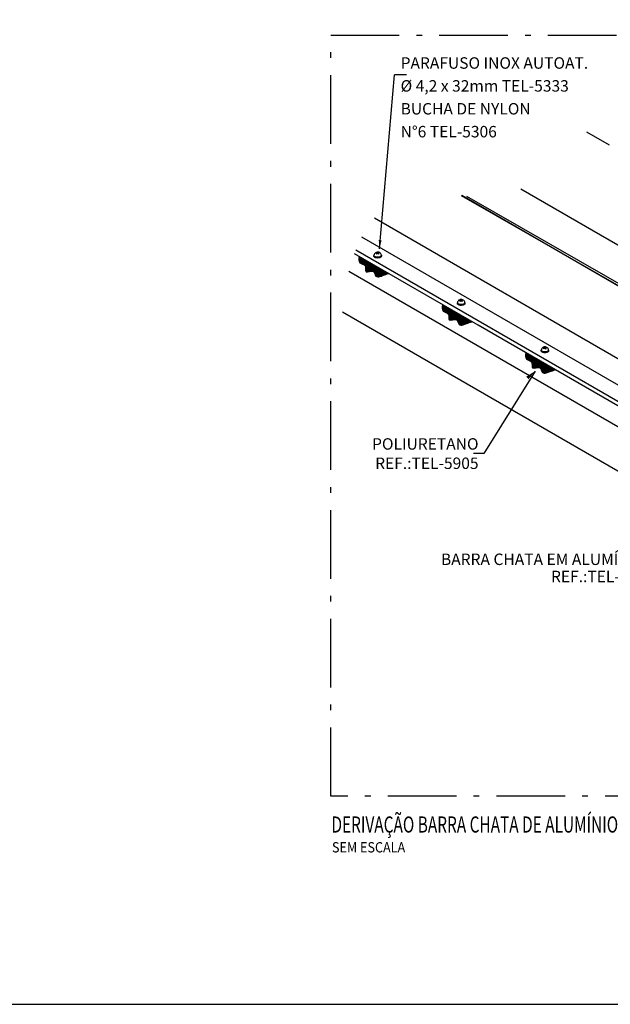
# Model space of a CAD drawing. Units: metres. Extents: x 1427 to 2010, y -338 to 88.
# Drawn here: x 1752 to 1762, y -124 to -107 of the extents above; entities that cross this region are included whole.
import ezdxf
from ezdxf.enums import TextEntityAlignment as Align

# ---------------------------------------------------------------- set-up
doc = ezdxf.new("R2010")
doc.units = ezdxf.units.M
doc.header["$MEASUREMENT"] = 0
doc.linetypes.add('ACAD_ISO10W100', pattern=[18, 12, -3, 0, -3])
for name, color, linetype in [('159-DETALHES_SPDA', 1, 'Continuous'), ('302-TEXTOS_DA_ARQUITETURA', 1, 'Continuous'), ('ART-VIEWPORT', 1, 'Continuous'), ('C01', 1, 'Continuous'), ('C02', 2, 'Continuous'), ('C03', 3, 'Continuous'), ('CARIMBO', 1, 'Continuous')]:
    doc.layers.add(name, color=color, linetype=linetype)
doc.styles.add('80CL', font='romans.shx', dxfattribs={"height": 2})
doc.styles.add('LEGENDA_TITULO', font='swissko.ttf', dxfattribs={"width": 0.9, "oblique": 10, "height": 0.55})
doc.styles.add('LEGENDA_TITULO1', font='swissl.ttf', dxfattribs={"width": 0.9, "height": 0.2})

# ---------------------------------------------------------------- blocks, each defined once
blk = doc.blocks.new('NOME_DESENHO1')
at = {"layer": '302-TEXTOS_DA_ARQUITETURA', "color": 5, "linetype": 'Continuous', "ltscale": 0.25, "style": 'LEGENDA_TITULO', "oblique": 10, "width": 0.7}
blk.add_attdef('NOME_DES', text='', height=0.12, dxfattribs=at).set_placement((0.0603, -0.2536), align=Align.MIDDLE_LEFT)
at = {"layer": '302-TEXTOS_DA_ARQUITETURA', "color": 3, "ltscale": 1.5, "style": 'LEGENDA_TITULO1', "width": 0.9}
blk.add_attdef('ESC_DES', text='', height=0.06, dxfattribs=at).set_placement((0.0375, -0.4001), align=Align.MIDDLE_LEFT)

msp = doc.modelspace()

# ---------------------------------------------------------------- linework, layer by layer
at = {"layer": '159-DETALHES_SPDA', "color": 3, "linetype": 'ACAD_ISO10W100', "ltscale": 0.1, "elevation": 0}
msp.add_lwpolyline([(1757.03527, -106.81608), (1774.43527, -106.81608), (1774.43527, -120.11608), (1757.03527, -120.11608)], close=True, dxfattribs=at)
at = {"layer": 'ART-VIEWPORT'}
msp.add_lwpolyline([(1699.90058, -123.75426), (1778.40058, -123.75426), (1778.40058, -68.75426), (1699.90058, -68.75426)], close=True, dxfattribs=at)
at = {"layer": 'C01'}
msp.add_line((1764.30152, -112.49327, 0), (1759.32777, -109.62167, 0), dxfattribs=at)
at = {"layer": 'C01', "lineweight": 0}
for p, q in [((1757.5288, -110.73841, 0), (1757.71384, -110.78799, 0)), ((1757.52896, -110.73319, 0), (1757.69683, -110.77818, 0)), ((1757.52907, -110.74374, 0), (1757.73084, -110.79781, 0)), ((1757.52912, -110.72798, 0), (1757.67983, -110.76836, 0)), ((1757.52928, -110.72276, 0), (1757.66283, -110.75855, 0)), ((1757.52941, -110.74909, 0), (1757.74784, -110.80762, 0)), ((1757.52965, -110.7176, 0), (1757.64583, -110.74873, 0)), ((1757.52975, -110.75444, 0), (1757.76484, -110.81744, 0)), ((1757.5301, -110.71246, 0), (1757.62882, -110.73892, 0)), ((1757.53054, -110.70732, 0), (1757.61182, -110.7291, 0)), ((1757.5307, -110.75996, 0), (1757.78185, -110.82725, 0)), ((1757.531, -110.70219, 0), (1757.59482, -110.71929, 0)), ((1757.53158, -110.69708, 0), (1757.57782, -110.70947, 0)), ((1757.53189, -110.76553, 0), (1757.79885, -110.83707, 0)), ((1757.53216, -110.69198, 0), (1757.56081, -110.69966, 0)), ((1757.53274, -110.68687, 0), (1757.54381, -110.68984, 0)), ((1757.53307, -110.77111, 0), (1757.81585, -110.84688, 0)), ((1757.53573, -110.77708, 0), (1757.83285, -110.8567, 0)), ((1757.5384, -110.78305, 0), (1757.84986, -110.86651, 0)), ((1757.54337, -110.78965, 0), (1757.86686, -110.87633, 0)), ((1757.55, -110.79668, 0), (1757.88386, -110.88614, 0)), ((1757.56553, -110.8061, 0), (1757.90086, -110.89596, 0)), ((1757.60161, -110.82103, 0), (1757.91787, -110.90577, 0)), ((1757.62115, -110.83153, 0), (1757.93487, -110.91559, 0)), ((1757.63011, -110.83918, 0), (1757.95187, -110.9254, 0)), ((1757.6353, -110.84583, 0), (1757.96887, -110.93522, 0)), ((1757.63828, -110.85189, 0), (1757.98587, -110.94503, 0)), ((1757.64072, -110.8578, 0), (1758.00288, -110.95485, 0)), ((1757.64189, -110.86338, 0), (1758.01988, -110.96466, 0)), ((1757.64303, -110.86894, 0), (1758.03688, -110.97448, 0)), ((1757.64367, -110.87437, 0), (1758.04678, -110.98239, 0)), ((1757.64414, -110.87976, 0), (1758.03802, -110.9853, 0)), ((1757.64451, -110.88512, 0), (1758.02926, -110.98821, 0)), ((1757.64464, -110.89041, 0), (1758.02057, -110.99114, 0)), ((1757.64478, -110.89571, 0), (1758.01194, -110.99409, 0)), ((1757.64485, -110.90099, 0), (1758.0033, -110.99703, 0)), ((1757.64489, -110.90626, 0), (1757.9949, -111.00004, 0)), ((1757.64497, -110.91154, 0), (1757.76105, -110.94264, 0)), ((1757.64515, -110.91685, 0), (1757.74484, -110.94356, 0)), ((1757.64534, -110.92215, 0), (1757.73254, -110.94552, 0)), ((1757.64591, -110.92757, 0), (1757.7212, -110.94774, 0)), ((1757.64656, -110.933, 0), (1757.71041, -110.95011, 0)), ((1757.64801, -110.93865, 0), (1757.69929, -110.95239, 0)), ((1757.65008, -110.94446, 0), (1757.68745, -110.95447, 0)), ((1757.65613, -110.95134, 0), (1757.67165, -110.9555, 0)), ((1757.7842, -110.94884, 0), (1757.98651, -111.00305, 0)), ((1757.79132, -110.95601, 0), (1757.9782, -111.00609, 0)), ((1757.79558, -110.96241, 0), (1757.97018, -111.00919, 0)), ((1757.79846, -110.96844, 0), (1757.96215, -111.0123, 0)), ((1757.80099, -110.97438, 0), (1757.95425, -111.01544, 0)), ((1757.80322, -110.98023, 0), (1757.94651, -111.01863, 0)), ((1757.80527, -110.98604, 0), (1757.93873, -111.0218, 0)), ((1757.80727, -110.99184, 0), (1757.93082, -111.02495, 0)), ((1757.80938, -110.99766, 0), (1757.92269, -111.02802, 0)), ((1757.81159, -111.00351, 0), (1757.91396, -111.03095, 0)), ((1757.81418, -111.00947, 0), (1757.90467, -111.03372, 0)), ((1757.81733, -111.01557, 0), (1757.89461, -111.03628, 0)), ((1757.82125, -111.02188, 0), (1757.88284, -111.03838, 0)), ((1757.82763, -111.02885, 0), (1757.86802, -111.03967, 0)), ((1758.98479, -111.58175, 0), (1759.16982, -111.63133, 0)), ((1758.98495, -111.57653, 0), (1759.15282, -111.62151, 0)), ((1758.98506, -111.58708, 0), (1759.18683, -111.64114, 0)), ((1758.98511, -111.57131, 0), (1759.13582, -111.6117, 0)), ((1758.98527, -111.5661, 0), (1759.11882, -111.60188, 0)), ((1758.9854, -111.59243, 0), (1759.20383, -111.65096, 0)), ((1758.98564, -111.56094, 0), (1759.10181, -111.59207, 0)), ((1758.98574, -111.59778, 0), (1759.22083, -111.66077, 0)), ((1758.98608, -111.5558, 0), (1759.08481, -111.58225, 0)), ((1758.98653, -111.55066, 0), (1759.06781, -111.57244, 0)), ((1758.98669, -111.60329, 0), (1759.23783, -111.67059, 0)), ((1758.98699, -111.54552, 0), (1759.05081, -111.56262, 0)), ((1758.98757, -111.54042, 0), (1759.0338, -111.55281, 0)), ((1758.98787, -111.60887, 0), (1759.25484, -111.6804, 0)), ((1758.98815, -111.53532, 0), (1759.0168, -111.54299, 0)), ((1758.98873, -111.53021, 0), (1758.9998, -111.53318, 0)), ((1758.98906, -111.61445, 0), (1759.27184, -111.69022, 0)), ((1758.99171, -111.62042, 0), (1759.28884, -111.70003, 0)), ((1758.99438, -111.62639, 0), (1759.30584, -111.70985, 0)), ((1758.99936, -111.63298, 0), (1759.32285, -111.71966, 0)), ((1759.00599, -111.64002, 0), (1759.33985, -111.72948, 0)), ((1759.02151, -111.64944, 0), (1759.35685, -111.73929, 0)), ((1759.0576, -111.66437, 0), (1759.37385, -111.74911, 0)), ((1759.07714, -111.67486, 0), (1759.39086, -111.75892, 0)), ((1759.0861, -111.68252, 0), (1759.40786, -111.76874, 0)), ((1759.09128, -111.68917, 0), (1759.42486, -111.77855, 0)), ((1759.09427, -111.69523, 0), (1759.44186, -111.78837, 0)), ((1759.0967, -111.70114, 0), (1759.45887, -111.79818, 0)), ((1759.09788, -111.70672, 0), (1759.47587, -111.808, 0)), ((1759.09902, -111.71228, 0), (1759.49287, -111.81781, 0)), ((1759.09965, -111.71771, 0), (1759.50277, -111.82572, 0)), ((1759.10012, -111.72309, 0), (1759.49401, -111.82864, 0)), ((1759.10049, -111.72845, 0), (1759.48524, -111.83155, 0)), ((1759.10063, -111.73375, 0), (1759.47656, -111.83448, 0)), ((1759.10077, -111.73904, 0), (1759.46793, -111.83742, 0)), ((1759.10084, -111.74432, 0), (1759.45929, -111.84037, 0)), ((1759.10088, -111.74959, 0), (1759.45089, -111.84338, 0)), ((1759.10095, -111.75487, 0), (1759.21704, -111.78598, 0)), ((1759.10114, -111.76018, 0), (1759.20083, -111.78689, 0)), ((1759.10133, -111.76549, 0), (1759.18853, -111.78886, 0)), ((1759.10189, -111.7709, 0), (1759.17719, -111.79108, 0)), ((1759.10254, -111.77634, 0), (1759.16639, -111.79344, 0)), ((1759.104, -111.78198, 0), (1759.15528, -111.79573, 0)), ((1759.10607, -111.7878, 0), (1759.14344, -111.79781, 0)), ((1759.11212, -111.79468, 0), (1759.12764, -111.79884, 0)), ((1759.24019, -111.79218, 0), (1759.4425, -111.84639, 0)), ((1759.2473, -111.79935, 0), (1759.43419, -111.84942, 0)), ((1759.25157, -111.80575, 0), (1759.42616, -111.85253, 0)), ((1759.25445, -111.81178, 0), (1759.41814, -111.85564, 0)), ((1759.25698, -111.81772, 0), (1759.41023, -111.85878, 0)), ((1759.2592, -111.82357, 0), (1759.4025, -111.86197, 0)), ((1759.26125, -111.82938, 0), (1759.39472, -111.86514, 0)), ((1759.26326, -111.83518, 0), (1759.38681, -111.86828, 0)), ((1759.26537, -111.841, 0), (1759.37867, -111.87136, 0)), ((1759.26758, -111.84685, 0), (1759.36995, -111.87428, 0)), ((1759.27017, -111.85281, 0), (1759.36066, -111.87705, 0)), ((1759.27332, -111.85891, 0), (1759.3506, -111.87962, 0)), ((1759.27724, -111.86522, 0), (1759.33883, -111.88172, 0)), ((1759.28361, -111.87219, 0), (1759.32401, -111.88301, 0)), ((1760.44267, -112.4218, 0), (1760.6277, -112.47138, 0)), ((1760.44283, -112.41658, 0), (1760.6107, -112.46156, 0)), ((1760.44293, -112.42713, 0), (1760.6447, -112.48119, 0)), ((1760.44299, -112.41137, 0), (1760.5937, -112.45175, 0)), ((1760.44315, -112.40615, 0), (1760.57669, -112.44193, 0)), ((1760.44328, -112.43248, 0), (1760.66171, -112.49101, 0)), ((1760.44351, -112.40099, 0), (1760.55969, -112.43212, 0)), ((1760.44362, -112.43783, 0), (1760.67871, -112.50082, 0)), ((1760.44396, -112.39585, 0), (1760.54269, -112.4223, 0)), ((1760.44441, -112.39071, 0), (1760.52569, -112.41249, 0)), ((1760.44457, -112.44334, 0), (1760.69571, -112.51064, 0)), ((1760.44487, -112.38557, 0), (1760.50869, -112.40267, 0)), ((1760.44545, -112.38047, 0), (1760.49168, -112.39286, 0)), ((1760.44575, -112.44892, 0), (1760.71271, -112.52045, 0)), ((1760.44603, -112.37537, 0), (1760.47468, -112.38304, 0)), ((1760.44661, -112.37026, 0), (1760.45768, -112.37323, 0)), ((1760.44694, -112.4545, 0), (1760.72972, -112.53027, 0)), ((1760.44959, -112.46047, 0), (1760.74672, -112.54008, 0)), ((1760.45226, -112.46644, 0), (1760.76372, -112.5499, 0)), ((1760.45724, -112.47304, 0), (1760.78072, -112.55971, 0)), ((1760.46387, -112.48007, 0), (1760.79773, -112.56953, 0)), ((1760.47939, -112.48949, 0), (1760.81473, -112.57934, 0)), ((1760.51548, -112.50442, 0), (1760.83173, -112.58916, 0)), ((1760.53502, -112.51491, 0), (1760.84873, -112.59897, 0)), ((1760.54397, -112.52257, 0), (1760.86574, -112.60879, 0)), ((1760.54916, -112.52922, 0), (1760.88274, -112.6186, 0)), ((1760.55214, -112.53528, 0), (1760.89974, -112.62842, 0)), ((1760.55458, -112.54119, 0), (1760.91674, -112.63823, 0)), ((1760.55576, -112.54677, 0), (1760.93375, -112.64805, 0)), ((1760.5569, -112.55233, 0), (1760.95075, -112.65786, 0)), ((1760.55753, -112.55776, 0), (1760.96065, -112.66578, 0)), ((1760.558, -112.56315, 0), (1760.95189, -112.66869, 0)), ((1760.55837, -112.5685, 0), (1760.94312, -112.6716, 0)), ((1760.55851, -112.5738, 0), (1760.93444, -112.67453, 0)), ((1760.55864, -112.5791, 0), (1760.9258, -112.67748, 0)), ((1760.55871, -112.58437, 0), (1760.91717, -112.68042, 0)), ((1760.55876, -112.58965, 0), (1760.90876, -112.68343, 0)), ((1760.55883, -112.59492, 0), (1760.67492, -112.62603, 0)), ((1760.55902, -112.60023, 0), (1760.6587, -112.62694, 0)), ((1760.55921, -112.60554, 0), (1760.64641, -112.62891, 0)), ((1760.55977, -112.61095, 0), (1760.63506, -112.63113, 0)), ((1760.56042, -112.61639, 0), (1760.62427, -112.6335, 0)), ((1760.56188, -112.62204, 0), (1760.61316, -112.63578, 0)), ((1760.56395, -112.62785, 0), (1760.60131, -112.63786, 0)), ((1760.57, -112.63473, 0), (1760.58552, -112.63889, 0)), ((1760.69806, -112.63223, 0), (1760.90038, -112.68644, 0)), ((1760.70518, -112.6394, 0), (1760.89207, -112.68947, 0)), ((1760.70944, -112.6458, 0), (1760.88404, -112.69258, 0)), ((1760.71233, -112.65183, 0), (1760.87602, -112.69569, 0)), ((1760.71486, -112.65777, 0), (1760.86811, -112.69883, 0)), ((1760.71708, -112.66362, 0), (1760.86037, -112.70202, 0)), ((1760.71913, -112.66943, 0), (1760.85259, -112.70519, 0)), ((1760.72114, -112.67523, 0), (1760.84469, -112.70833, 0)), ((1760.72325, -112.68105, 0), (1760.83655, -112.71141, 0)), ((1760.72545, -112.6869, 0), (1760.82783, -112.71433, 0)), ((1760.72805, -112.69286, 0), (1760.81854, -112.7171, 0)), ((1760.7312, -112.69896, 0), (1760.80848, -112.71967, 0)), ((1760.73512, -112.70527, 0), (1760.7967, -112.72177, 0)), ((1760.74149, -112.71224, 0), (1760.78189, -112.72306, 0))]:
    msp.add_line(p, q, dxfattribs=at)
at = {"layer": 'C01'}
for points in [[(1757.53311, -110.68366, 0), (1757.54817, -110.79539, 0), (1757.63633, -110.84715, 0), (1757.65437, -110.95049, 0), (1757.78341, -110.94813, 0), (1757.82699, -111.02841, 0), (1757.89527, -111.03615, 0), (1757.95747, -111.01412, 0), (1758.0492, -110.98159, 0)], [(1758.9891, -111.527, 0), (1759.00416, -111.63873, 0), (1759.09231, -111.69049, 0), (1759.11036, -111.79383, 0), (1759.2394, -111.79147, 0), (1759.28297, -111.87175, 0), (1759.35126, -111.87949, 0), (1759.41345, -111.85746, 0), (1759.50519, -111.82492, 0)], [(1760.44697, -112.36705, 0), (1760.46204, -112.47878, 0), (1760.55019, -112.53054, 0), (1760.56824, -112.63388, 0), (1760.69728, -112.63152, 0), (1760.74085, -112.7118, 0), (1760.80914, -112.71954, 0), (1760.87133, -112.69751, 0), (1760.96306, -112.66497, 0)]]:
    msp.add_spline(points, degree=3, dxfattribs=at)
at = {"layer": 'C02'}
for p, q in [((1757.88938, -110.55141, 0), (1758.15407, -107.51048, 0)), ((1758.36407, -107.51048, 0), (1758.15407, -107.51048, 0)), ((1761.50945, -108.50693, 0), (1761.90729, -108.73493, 0)), ((1764.91482, -112.13913, 0), (1760.36177, -109.51042, 0)), ((1759.32017, -109.62076, 0), (1764.31689, -112.48439, 0)), ((1759.41212, -109.63135, 0), (1764.35349, -112.46326, 0)), ((1762.64851, -112.81381, 0), (1757.79917, -110.01404, 0)), ((1757.84196, -110.62475, 0), (1757.82546, -110.61522, 0)), ((1757.82888, -110.6323, 0), (1757.84196, -110.62475, 0)), ((1757.82888, -110.6323, 0), (1757.84219, -110.63999, 0)), ((1757.84026, -110.61484, 0), (1757.83161, -110.61877, 0)), ((1757.83367, -110.63507, 0), (1757.84436, -110.6289, 0)), ((1757.85446, -110.61753, 0), (1757.84022, -110.60931, 0)), ((1757.84022, -110.60931, 0), (1757.84026, -110.61484, 0)), ((1757.85448, -110.62305, 0), (1757.84026, -110.61484, 0)), ((1757.84196, -110.62475, 0), (1757.84436, -110.6289, 0)), ((1757.84219, -110.63999, 0), (1757.85527, -110.63243, 0)), ((1757.85446, -110.61753, 0), (1757.86996, -110.60858, 0)), ((1757.85446, -110.61753, 0), (1757.85448, -110.62305, 0)), ((1757.85448, -110.62305, 0), (1757.86996, -110.61411, 0)), ((1757.86992, -110.64089, 0), (1757.85527, -110.63243, 0)), ((1757.86777, -110.62522, 0), (1757.86538, -110.62935, 0)), ((1757.87858, -110.63697, 0), (1757.86538, -110.62935, 0)), ((1757.86777, -110.62522, 0), (1757.88327, -110.61627, 0)), ((1757.88392, -110.63454, 0), (1757.86777, -110.62522, 0)), ((1757.86992, -110.64089, 0), (1757.88392, -110.63454, 0)), ((1757.86996, -110.60858, 0), (1757.88327, -110.61627, 0)), ((1757.86996, -110.61411, 0), (1757.86996, -110.60858, 0)), ((1757.86996, -110.61411, 0), (1757.87848, -110.61903, 0)), ((1757.79126, -110.66532, 0), (1757.79136, -110.67929, 0)), ((1757.92237, -110.66434, 0), (1757.92247, -110.67831, 0)), ((1766.67568, -116.3311, 0), (1757.3541, -110.94928, 0)), ((1759.25248, -111.49327, 0), (1759.25259, -111.50725, 0)), ((1759.30318, -111.45271, 0), (1759.28668, -111.44318, 0)), ((1759.2901, -111.46026, 0), (1759.30318, -111.45271, 0)), ((1759.2901, -111.46026, 0), (1759.30341, -111.46794, 0)), ((1759.30148, -111.4428, 0), (1759.29283, -111.44673, 0)), ((1759.29489, -111.46302, 0), (1759.30558, -111.45685, 0)), ((1759.30144, -111.43727, 0), (1759.30148, -111.4428, 0)), ((1759.31568, -111.44549, 0), (1759.30144, -111.43727, 0)), ((1759.3157, -111.45101, 0), (1759.30148, -111.4428, 0)), ((1759.30318, -111.45271, 0), (1759.30558, -111.45685, 0)), ((1759.30341, -111.46794, 0), (1759.31649, -111.46039, 0)), ((1759.31568, -111.44549, 0), (1759.33119, -111.43654, 0)), ((1759.31568, -111.44549, 0), (1759.3157, -111.45101, 0)), ((1759.3157, -111.45101, 0), (1759.33119, -111.44207, 0)), ((1759.33114, -111.46885, 0), (1759.31649, -111.46039, 0)), ((1759.32899, -111.45317, 0), (1759.32661, -111.4573, 0)), ((1759.3398, -111.46492, 0), (1759.32661, -111.4573, 0)), ((1759.32899, -111.45317, 0), (1759.34449, -111.44422, 0)), ((1759.34514, -111.4625, 0), (1759.32899, -111.45317, 0)), ((1759.33114, -111.46885, 0), (1759.34514, -111.4625, 0)), ((1759.33119, -111.44207, 0), (1759.33119, -111.43654, 0)), ((1759.33119, -111.43654, 0), (1759.34449, -111.44422, 0)), ((1759.33119, -111.44207, 0), (1759.33971, -111.44699, 0)), ((1759.38359, -111.4923, 0), (1759.38369, -111.50627, 0)), ((1766.67568, -117.10307, 0), (1757.24031, -111.65556, 0)), ((1760.71732, -112.32129, 0), (1760.71742, -112.33526, 0)), ((1760.76802, -112.28072, 0), (1760.75151, -112.27119, 0)), ((1760.75494, -112.28828, 0), (1760.76802, -112.28072, 0)), ((1760.75494, -112.28828, 0), (1760.76825, -112.29596, 0)), ((1760.76632, -112.27082, 0), (1760.75766, -112.27475, 0)), ((1760.75973, -112.29104, 0), (1760.77041, -112.28487, 0)), ((1760.76628, -112.26529, 0), (1760.76632, -112.27082, 0)), ((1760.78051, -112.27351, 0), (1760.76628, -112.26529, 0)), ((1760.78054, -112.27903, 0), (1760.76632, -112.27082, 0)), ((1760.76802, -112.28072, 0), (1760.77041, -112.28487, 0)), ((1760.76825, -112.29596, 0), (1760.78133, -112.28841, 0)), ((1760.78051, -112.27351, 0), (1760.79602, -112.26456, 0)), ((1760.78051, -112.27351, 0), (1760.78054, -112.27903, 0)), ((1760.78054, -112.27903, 0), (1760.79602, -112.27009, 0)), ((1760.79598, -112.29687, 0), (1760.78133, -112.28841, 0)), ((1760.79382, -112.28119, 0), (1760.79144, -112.28532, 0)), ((1760.80464, -112.29294, 0), (1760.79144, -112.28532, 0)), ((1760.79382, -112.28119, 0), (1760.80933, -112.27224, 0)), ((1760.80998, -112.29052, 0), (1760.79382, -112.28119, 0)), ((1760.79598, -112.29687, 0), (1760.80998, -112.29052, 0)), ((1760.79602, -112.27009, 0), (1760.79602, -112.26456, 0)), ((1760.79602, -112.26456, 0), (1760.80933, -112.27224, 0)), ((1760.79602, -112.27009, 0), (1760.80454, -112.27501, 0)), ((1760.84842, -112.32031, 0), (1760.84853, -112.33429, 0)), ((1760.6117, -112.68883, 0), (1759.71265, -114.13004, 0)), ((1759.71265, -114.13004, 0), (1759.53248, -114.13004, 0))]:
    msp.add_line(p, q, dxfattribs=at)
at = {"layer": 'C02', "elevation": 0}
for points in [[(1757.92237, -110.66434, -0.23387983), (1757.88355, -110.69469, -0.0510993), (1757.85706, -110.69761, -0.0510993), (1757.83053, -110.69509, -0.0649481), (1757.81063, -110.68835, -0.10420294), (1757.79535, -110.67639, -0.17470452), (1757.79126, -110.66532, -0.17470452)], [(1757.92247, -110.67831, -0.17470452), (1757.91855, -110.68945, -0.10420294), (1757.90345, -110.70163, -0.0649481), (1757.88365, -110.70866, -0.0510993), (1757.85716, -110.71158, -0.0510993), (1757.83063, -110.70906, -0.0649481), (1757.81074, -110.70232, -0.10420294), (1757.79545, -110.69036, -0.17470452), (1757.79136, -110.67929, -0.17470452)], [(1759.38359, -111.4923, -0.23387983), (1759.34477, -111.52265, -0.0510993), (1759.31828, -111.52556, -0.0510993), (1759.29175, -111.52304, -0.0649481), (1759.27185, -111.51631, -0.10420294), (1759.25657, -111.50435, -0.17470452), (1759.25248, -111.49327, -0.17470452)], [(1759.38369, -111.50627, -0.17470452), (1759.37977, -111.5174, -0.10420294), (1759.36467, -111.52959, -0.0649481), (1759.34488, -111.53662, -0.0510993), (1759.31838, -111.53954, -0.0510993), (1759.29185, -111.53702, -0.0649481), (1759.27196, -111.53028, -0.10420294), (1759.25667, -111.51832, -0.17470452), (1759.25259, -111.50725, -0.17470452)], [(1760.84842, -112.32031, -0.23387983), (1760.80961, -112.35067, -0.0510993), (1760.78311, -112.35358, -0.0510993), (1760.75658, -112.35106, -0.0649481), (1760.73669, -112.34432, -0.10420294), (1760.7214, -112.33236, -0.17470452), (1760.71732, -112.32129, -0.17470452)], [(1760.84853, -112.33429, -0.17470452), (1760.84461, -112.34542, -0.10420294), (1760.8295, -112.35761, -0.0649481), (1760.80971, -112.36464, -0.0510993), (1760.78322, -112.36755, -0.0510993), (1760.75669, -112.36503, -0.0649481), (1760.73679, -112.3583, -0.10420294), (1760.7215, -112.34634, -0.17470452), (1760.71742, -112.33526, -0.17470452)]]:
    msp.add_lwpolyline(points, format="xyb", dxfattribs=at)
at = {"layer": 'C02'}
for centre, start, end in [((1757.85688, -110.67339, 0), 118.378181, 172.987715), ((1757.85688, -110.67339, 0), 7.865196, 104.492509), ((1759.3181, -111.50134, 0), 118.378181, 172.987715), ((1759.3181, -111.50134, 0), 7.865196, 104.492509), ((1760.78293, -112.32936, 0), 118.378181, 172.987715), ((1760.78293, -112.32936, 0), 7.865196, 104.492509)]:
    msp.add_arc(centre, 0.06611, start, end, dxfattribs=at)
for points in [[(1757.8764, -110.39853, 0), (1757.92669, -110.40259, 0), (1757.88938, -110.55141, 0)], [(1760.45639, -112.78496, 0), (1760.49596, -112.83013, 0), (1760.6117, -112.68883, 0)]]:
    msp.add_solid(points, dxfattribs=at)
at = {"layer": 'C03'}
for p, q in [((1762.18811, -113.00413, 0), (1757.58318, -110.3453, 0)), ((1759.61606, -111.88637, 0), (1757.45305, -110.63739, 0)), ((1766.71777, -115.90906, 0), (1757.47786, -110.57382, 0)), ((1766.71777, -115.99132, 0), (1759.61606, -111.88637, 0))]:
    msp.add_line(p, q, dxfattribs=at)

# ---------------------------------------------------------------- block references
ref = msp.add_blockref('NOME_DESENHO1', (1756.94507, -119.81003, 0), dxfattribs=dict(xscale=2.99950126166824, yscale=2.99950126166824, zscale=2.99950126166824))
ref.add_attrib('ESC_DES', 'SEM ESCALA', dxfattribs={"layer": '302-TEXTOS_DA_ARQUITETURA', "color": 3, "ltscale": 1.5, "height": 0.17997, "style": 'LEGENDA_TITULO1', "width": 0.9}).set_placement((1757.05758, -121.01027, 0), align=Align.MIDDLE_LEFT)
at = {"layer": 'CARIMBO', "linetype": 'Continuous', "lineweight": 0}
ref = msp.add_blockref('NOME_DESENHO1', (1756.90733, -120.01546, 0), dxfattribs=dict(at, xscale=2.352295859275257, yscale=2.352295859275257, zscale=25.87525445203289))
ref.add_attrib('NOME_DES', 'DERIVAÇÃO BARRA CHATA DE ALUMÍNIO NA PLATIBANDA PARA TELHA', dxfattribs={"layer": '302-TEXTOS_DA_ARQUITETURA', "color": 5, "linetype": 'Continuous', "ltscale": 0.25, "height": 0.2822755, "style": 'LEGENDA_TITULO', "oblique": 10, "width": 0.7}).set_placement((1757.04921, -120.61201, 0), align=Align.MIDDLE_LEFT)

# ---------------------------------------------------------------- texts
at = {"layer": 'C03', "style": '80CL'}
for s, p in [('PARAFUSO INOX AUTOAT.', (1758.25907, -107.40369, 0)), ('Ø 4,2 x 32mm TEL-5333', (1758.25907, -107.80369, 0)), ('BUCHA DE NYLON', (1758.25907, -108.20369, 0)), ('N°6 TEL-5306', (1758.25907, -108.60369, 0))]:
    msp.add_text(s, height=0.2, dxfattribs=at).set_placement(p)
msp.add_text('POLIURETANO', height=0.2, dxfattribs=at).set_placement((1759.62257, -114.06101, 0), align=Align.RIGHT)
msp.add_text('REF.:TEL-5905', height=0.2, dxfattribs=at).set_placement((1759.62257, -114.46101, 0), align=Align.BOTTOM_RIGHT)
msp.add_text('BARRA CHATA EM ALUMÍNIO', height=0.2, dxfattribs=at).set_placement((1762.54762, -115.87693, 0), align=Align.TOP_RIGHT)
msp.add_text('REF.:TEL-771', height=0.2, dxfattribs=at).set_placement((1762.54762, -116.27693, 0), align=Align.MIDDLE_RIGHT)

doc.saveas('drawing.dxf')
